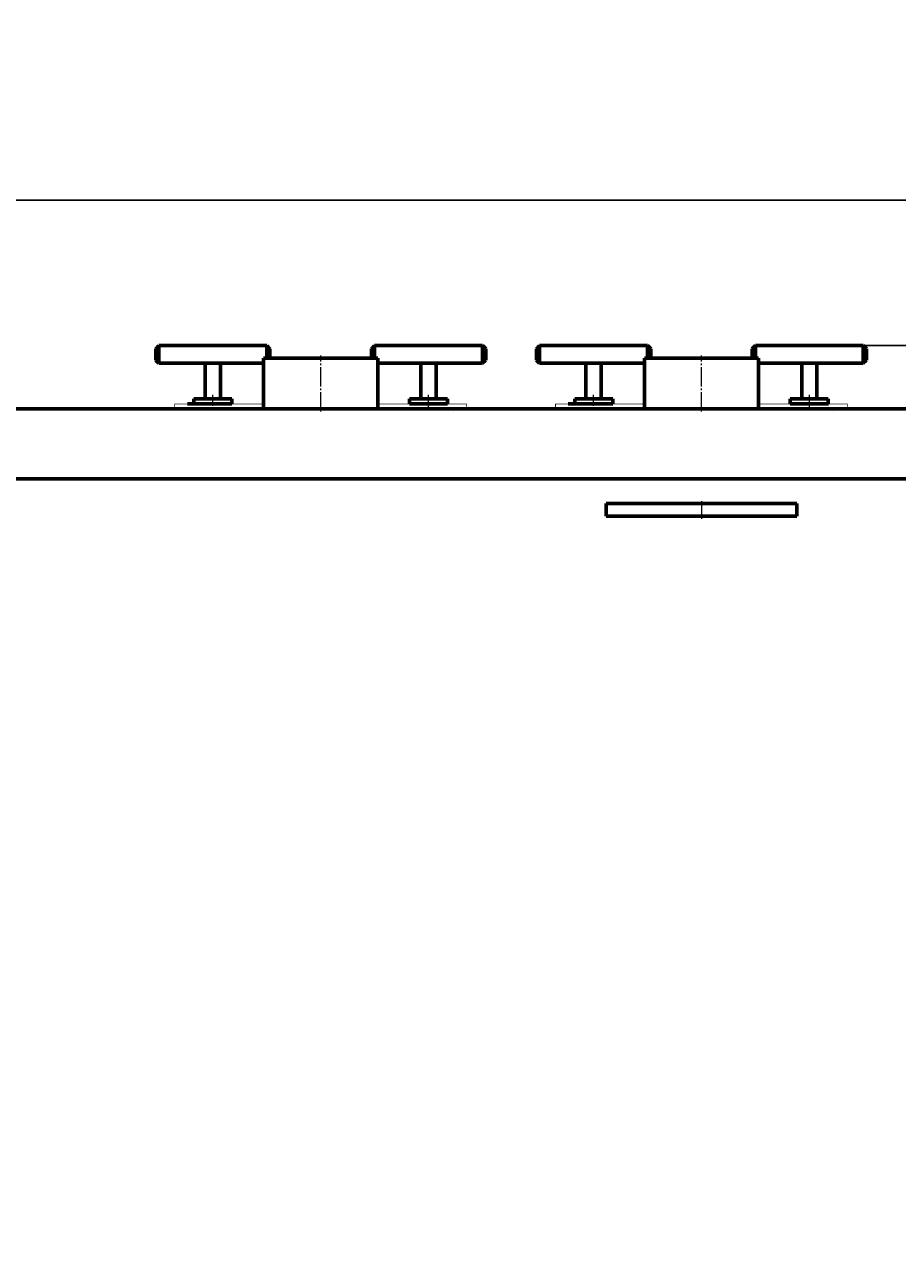
# Model space of a CAD drawing. Units: millimetres. Extents: x -553 to 7396, y -3888 to 2943.
# Drawn here: x 2588 to 3276, y -1680 to -719 of the extents above; entities that cross this region are included whole.
import ezdxf

# ---------------------------------------------------------------- set-up
doc = ezdxf.new("R2010")
doc.units = ezdxf.units.MM
for name, pattern in [('K5LT_AXLED', [19.7, 15.2, -1.5, 1.5, -1.5]), ('K5LT_BASIC', [0]), ('K5LT_CHAIN_LINE_WITH_2_POINTS', [12, 4, -2, 1, -2, 1, -2]), ('K5LT_THIN', [0])]:
    doc.linetypes.add(name, pattern=pattern)
doc.styles.add('KDIMTEXTSTYLE', font='GOST_AU.SHX', dxfattribs={"width": 0.96, "oblique": 15, "height": 5})
doc.dimstyles.new('KDIMSTYLE (1.00)', dxfattribs={"dimtxt": 5, "dimasz": 1, "dimexe": 2, "dimexo": 0, "dimgap": 1, "dimtad": 1, "dimtxsty": 'KDIMTEXTSTYLE', "dimsah": 1, "dimcen": 0, "dimdle": 1, "dimadec": 0, "dimazin": 0, "dimtfac": 0.667, "dimtmove": 0, "dimatfit": 3, "dimfxl": 1, "dimtvp": 1, "dimtolj": 1, "dimtzin": 0, "dimarcsym": 0})

# ---------------------------------------------------------------- blocks, each defined once
blk = doc.blocks.new('U3')
at = {"color": 5, "linetype": 'K5LT_BASIC', "lineweight": 60, "true_color": 0x0000ff}
for p, q in [((50, -1021.99), (3446, -1021.99)), ((3446, -1076.99), (50, -1076.99))]:
    blk.add_line(p, q, dxfattribs=at)
blk = doc.blocks.new('U9')
at = {"color": 5, "linetype": 'K5LT_BASIC', "lineweight": 60, "true_color": 0x0000ff}
for p, q in [((3196, -1096.56), (3046, -1096.56)), ((3046, -1096.56), (3046, -1106.56)), ((3196, -1106.56), (3196, -1096.56)), ((3046, -1106.56), (3196, -1106.56))]:
    blk.add_line(p, q, dxfattribs=at)
blk = doc.blocks.new('U11')
at = {"color": 5, "linetype": 'K5LT_BASIC', "lineweight": 60, "true_color": 0x0000ff}
for p, q in [((2866, -981.98), (2776, -981.98)), ((2776, -981.98), (2776, -1021.98)), ((2866, -1021.98), (2866, -981.98)), ((2776, -1021.98), (2866, -1021.98))]:
    blk.add_line(p, q, dxfattribs=at)
blk = doc.blocks.new('U12')
at = {"color": 5, "linetype": 'K5LT_BASIC', "lineweight": 60, "true_color": 0x0000ff}
for p, q in [((2721.09, -1017.98), (2721.09, -1013.98)), ((2721.09, -1013.98), (2751.09, -1013.98)), ((2751.09, -1017.98), (2721.09, -1017.98)), ((2751.09, -1013.98), (2751.09, -1017.98))]:
    blk.add_line(p, q, dxfattribs=at)
blk = doc.blocks.new('U13')
at = {"color": 5, "linetype": 'K5LT_BASIC', "lineweight": 60, "true_color": 0x0000ff}
for p, q in [((2920.91, -1013.98), (2890.91, -1013.98)), ((2890.91, -1013.98), (2890.91, -1017.98)), ((2890.91, -1017.98), (2920.91, -1017.98)), ((2920.91, -1017.98), (2920.91, -1013.98))]:
    blk.add_line(p, q, dxfattribs=at)
blk = doc.blocks.new('U14')
at = {"color": 5, "linetype": 'K5LT_BASIC', "lineweight": 60, "true_color": 0x0000ff}
for p, q in [((3166, -981.98), (3076, -981.98)), ((3076, -981.98), (3076, -1021.98)), ((3166, -1021.98), (3166, -981.98)), ((3076, -1021.98), (3166, -1021.98))]:
    blk.add_line(p, q, dxfattribs=at)
blk = doc.blocks.new('U15')
at = {"color": 5, "linetype": 'K5LT_BASIC', "lineweight": 60, "true_color": 0x0000ff}
for p, q in [((3021.09, -1017.98), (3021.09, -1013.98)), ((3021.09, -1013.98), (3051.09, -1013.98)), ((3051.09, -1017.98), (3021.09, -1017.98)), ((3051.09, -1013.98), (3051.09, -1017.98))]:
    blk.add_line(p, q, dxfattribs=at)
blk = doc.blocks.new('U16')
at = {"color": 5, "linetype": 'K5LT_BASIC', "lineweight": 60, "true_color": 0x0000ff}
for p, q in [((3220.91, -1013.98), (3190.91, -1013.98)), ((3190.91, -1013.98), (3190.91, -1017.98)), ((3190.91, -1017.98), (3220.91, -1017.98)), ((3220.91, -1017.98), (3220.91, -1013.98))]:
    blk.add_line(p, q, dxfattribs=at)
blk = doc.blocks.new('KDIMARROW_01')
blk.add_hatch(color=0).paths.add_polyline_path([(0, 0), (-5, 0.66), (-4.5, 0), (-5, -0.66)])
at = {"color": 0, "linetype": 'K5LT_THIN', "lineweight": 18}
for p, q in [((-4.5, 0), (-5, 0.66)), ((-5, 0.66), (0, 0)), ((0, 0), (-5, -0.66)), ((-5, -0.66), (-4.5, 0)), ((0, 0), (-1, 0))]:
    blk.add_line(p, q, dxfattribs=at)

msp = doc.modelspace()

# ---------------------------------------------------------------- linework, layer by layer
at = {"color": 5, "linetype": 'K5LT_BASIC', "lineweight": 60, "true_color": 0x0000ff}
for p, q in [((2690.997, -974.483), (2693.497, -971.983)), ((2690.997, -983.483), (2690.997, -974.483)), ((2693.497, -971.983), (2693.497, -985.983)), ((2693.497, -971.983), (2778.497, -971.983)), ((2778.497, -971.983), (2778.497, -981.983)), ((2778.497, -971.983), (2780.997, -974.483)), ((2780.997, -974.483), (2780.997, -981.983)), ((2863.503, -971.983), (2861.003, -974.483)), ((2861.003, -974.483), (2861.003, -981.983)), ((2863.503, -971.983), (2863.503, -981.983)), ((2948.503, -971.983), (2863.503, -971.983)), ((2948.503, -971.983), (2948.503, -985.983)), ((2951.003, -974.483), (2948.503, -971.983)), ((2951.003, -983.483), (2951.003, -974.483)), ((2990.997, -974.483), (2993.497, -971.983)), ((2990.997, -983.483), (2990.997, -974.483)), ((2993.497, -971.983), (2993.497, -985.983)), ((2993.497, -971.983), (3078.497, -971.983)), ((3078.497, -971.983), (3078.497, -981.983)), ((3078.497, -971.983), (3080.997, -974.483)), ((3080.997, -974.483), (3080.997, -981.983)), ((3163.503, -971.983), (3161.003, -974.483)), ((3161.003, -974.483), (3161.003, -981.983)), ((3163.503, -971.983), (3163.503, -981.983)), ((3248.503, -971.983), (3163.503, -971.983)), ((3248.503, -971.983), (3248.503, -985.983)), ((3251.003, -974.483), (3248.503, -971.983)), ((3251.003, -983.483), (3251.003, -974.483)), ((2693.497, -985.983), (2690.997, -983.483)), ((2776, -985.983), (2693.497, -985.983)), ((2729.997, -986.483), (2729.997, -1013.983)), ((2741.997, -986.483), (2741.997, -1013.983)), ((2866, -985.983), (2948.503, -985.983)), ((2900.003, -986.483), (2900.003, -1013.983)), ((2912.003, -986.483), (2912.003, -1013.983)), ((2948.503, -985.983), (2951.003, -983.483)), ((2993.497, -985.983), (2990.997, -983.483)), ((3076, -985.983), (2993.497, -985.983)), ((3029.997, -986.483), (3029.997, -1013.983)), ((3041.997, -986.483), (3041.997, -1013.983)), ((3166, -985.983), (3248.503, -985.983)), ((3200.003, -986.483), (3200.003, -1013.983)), ((3212.003, -986.483), (3212.003, -1013.983)), ((3248.503, -985.983), (3251.003, -983.483)), ((2731, -1017.983), (2716, -1017.983)), ((2723.999, -1018.001), (2723.999, -1017.987)), ((2723.999, -1018.001), (2723.999, -1017.987)), ((2731, -1017.983), (2746, -1017.983)), ((2906, -1017.983), (2894, -1017.983)), ((2911.001, -1017.982), (2896.001, -1017.982)), ((2906, -1017.983), (2921, -1017.983)), ((2906, -1017.983), (2918, -1017.983)), ((2913, -1018.002), (2913, -1017.988)), ((2913, -1018.002), (2913, -1017.988)), ((3031, -1017.983), (3016, -1017.983)), ((3023.999, -1018.001), (3023.999, -1017.987)), ((3023.999, -1018.001), (3023.999, -1017.987)), ((3031, -1017.983), (3046, -1017.983)), ((3206, -1017.983), (3194, -1017.983)), ((3211.001, -1017.982), (3196.001, -1017.982)), ((3206, -1017.983), (3221, -1017.983)), ((3206, -1017.983), (3218, -1017.983)), ((3213, -1018.002), (3213, -1017.988)), ((3213, -1018.002), (3213, -1017.988)), ((2716.001, -1021.983), (2936, -1021.983)), ((2912, -1021.983), (2926.001, -1021.983)), ((3016.001, -1021.983), (3236, -1021.983)), ((3212, -1021.983), (3226.001, -1021.983))]:
    msp.add_line(p, q, dxfattribs=at)
at = {"color": 30, "linetype": 'K5LT_AXLED', "lineweight": 18, "true_color": 0xff8000}
for p, q in [((2821, -1023.983), (2821, -979.983)), ((3121, -1023.983), (3121, -979.983)), ((2735.997, -1019.483), (2735.997, -1010.983)), ((2906, -1020.983), (2906, -1012.483)), ((2906.003, -1019.483), (2906.003, -1010.983)), ((3035.997, -1019.483), (3035.997, -1010.983)), ((3206, -1020.983), (3206, -1012.483)), ((3206.003, -1019.483), (3206.003, -1010.983)), ((3121, -1094.562), (3121, -1108.562))]:
    msp.add_line(p, q, dxfattribs=at)
at = {"color": 7, "linetype": 'K5LT_CHAIN_LINE_WITH_2_POINTS', "lineweight": 18}
for p, q in [((2722.46, -1018.363), (2722.454, -1018.35)), ((3022.46, -1018.363), (3022.454, -1018.35)), ((2925.282, -1023.709), (2925.289, -1023.697)), ((3225.282, -1023.709), (3225.289, -1023.697))]:
    msp.add_line(p, q, dxfattribs=at)
at = {"color": 7, "linetype": 'K5LT_THIN', "lineweight": 18}
for p, q in [((2724.946, -1018.001), (2724.946, -1017.987)), ((2724.946, -1018.001), (2724.946, -1017.987)), ((2912.053, -1018.002), (2912.053, -1017.988)), ((2912.053, -1018.002), (2912.053, -1017.988)), ((3024.946, -1018.001), (3024.946, -1017.987)), ((3024.946, -1018.001), (3024.946, -1017.987)), ((3212.053, -1018.002), (3212.053, -1017.988)), ((3212.053, -1018.002), (3212.053, -1017.988))]:
    msp.add_line(p, q, dxfattribs=at)
at = {"color": 5, "linetype": 'K5LT_BASIC', "true_color": 0x0000ff, "const_width": 0.6}
for points in [[(2900, -1021.983), (2706, -1021.983), (2706, -1017.983), (2776, -1017.983)], [(2866, -1017.983), (2936, -1017.983), (2936, -1021.983), (2912, -1021.983)], [(3200, -1021.983), (3006, -1021.983), (3006, -1017.983), (3076, -1017.983)], [(3166, -1017.983), (3236, -1017.983), (3236, -1021.983), (3212, -1021.983)], [(2758, -1021.983), (2758, -1021.983), (2762, -1021.983), (2762, -1021.983)], [(3058, -1021.983), (3058, -1021.983), (3062, -1021.983), (3062, -1021.983)]]:
    msp.add_lwpolyline(points, dxfattribs=at)

# ---------------------------------------------------------------- block references
for name in ['U11', 'U14', 'U12', 'U13', 'U15', 'U16', 'U3', 'U9']:
    msp.add_blockref(name, (0, 0))

# ---------------------------------------------------------------- dimensions: what is measured, and where the dimension line sits
at = {"color": 7}
msp.add_linear_dim(base=(-342.884, -857.375), p1=(3746, -2260.989), p2=(-342.884, -1461.214), location=(1701.558, -857.375), text='\\H5.0;\\W0.965;\\Q15;\\Q15;\\H100.00;4090\\H5.0;\\W0.965;\\Q15;', dimstyle='KDIMSTYLE (1.00)', override={"dimexo": 0, "dimblk1": 'KDIMARROW_01', "dimblk2": 'KDIMARROW_01', "dimse1": 0, "dimse2": 0, "dimclrt": 7, "dimtolj": 1}, dxfattribs=at).render()
msp.add_linear_dim(base=(4350, -971.983), p1=(485.399, -3653.967), p2=(3206.003, -971.983), angle=90, location=(4350, -2312.975), text='\\H5.0;\\W0.965;\\Q15;\\Q15;\\H100.00;2680\\H5.0;\\W0.965;\\Q15;', dimstyle='KDIMSTYLE (1.00)', override={"dimexo": 0, "dimblk1": 'KDIMARROW_01', "dimblk2": 'KDIMARROW_01', "dimse1": 0, "dimse2": 0, "dimclrt": 7, "dimtolj": 1}, dxfattribs=at).render()

doc.saveas('drawing.dxf')
